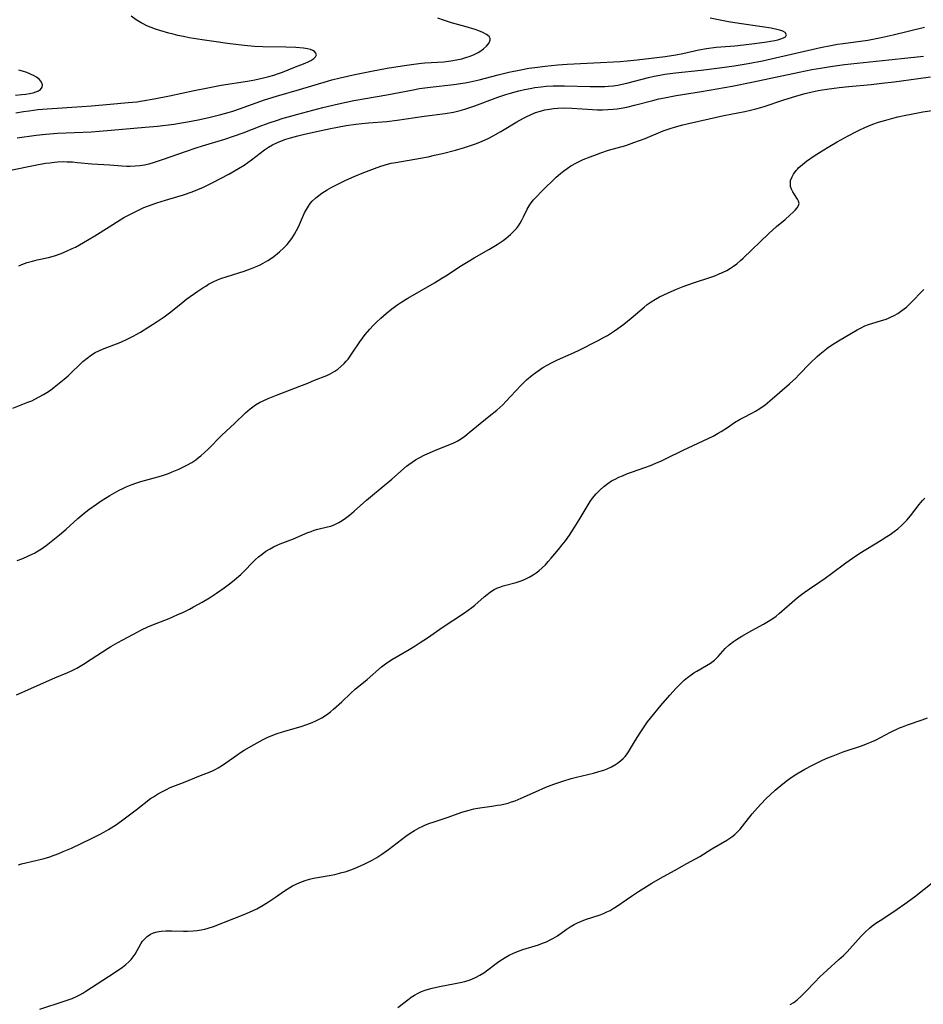
# Model space of a CAD drawing. Units: inches. Extents: x 2064048 to 2069521, y 253918 to 259437.
# Drawn here: x 2065651 to 2065798, y 256468 to 256628 of the extents above; entities that cross this region are included whole.
import ezdxf

# ---------------------------------------------------------------- set-up
doc = ezdxf.new("R2010")
doc.units = ezdxf.units.IN
doc.header["$MEASUREMENT"] = 0
doc.layers.add('c_18_T12S_R19E', color=94, linetype='Continuous')

msp = doc.modelspace()

# ---------------------------------------------------------------- linework, layer by layer
at = {"layer": 'c_18_T12S_R19E'}
for points in [[(2065649.01, 256603.44, 1002), (2065653.57, 256604.38, 1002), (2065654.95, 256604.63, 1002), (2065655.65, 256604.73, 1002), (2065656.41, 256604.82, 1002), (2065656.93, 256604.86, 1002), (2065657.95, 256604.9, 1002), (2065658.45, 256604.89, 1002), (2065659.36, 256604.86, 1002), (2065660.17, 256604.78, 1002), (2065662.49, 256604.53, 1002), (2065665.41, 256604.38, 1002), (2065667.36, 256604.23, 1002), (2065668.17, 256604.19, 1002), (2065668.73, 256604.18, 1002), (2065669.51, 256604.21, 1002), (2065670.28, 256604.27, 1002), (2065671.05, 256604.39, 1002), (2065671.81, 256604.56, 1002), (2065672.65, 256604.8, 1002), (2065673.98, 256605.25, 1002), (2065677.86, 256606.63, 1002), (2065679.42, 256607.17, 1002), (2065680.45, 256607.49, 1002), (2065684.1, 256608.58, 1002), (2065685.66, 256609.08, 1002), (2065687.06, 256609.59, 1002), (2065690.07, 256610.75, 1002), (2065691.3, 256611.21, 1002), (2065692.45, 256611.61, 1002), (2065693.56, 256611.96, 1002), (2065694.58, 256612.26, 1002), (2065695.94, 256612.63, 1002), (2065699.97, 256613.67, 1002), (2065702.56, 256614.29, 1002), (2065703.77, 256614.57, 1002), (2065705.01, 256614.82, 1002), (2065706.92, 256615.18, 1002), (2065710.38, 256615.75, 1002), (2065714.37, 256616.53, 1002), (2065715.68, 256616.77, 1002), (2065717.4, 256617.02, 1002), (2065721.29, 256617.43, 1002), (2065722.37, 256617.58, 1002), (2065723.11, 256617.71, 1002), (2065723.94, 256617.88, 1002), (2065725.38, 256618.21, 1002), (2065728.48, 256619.01, 1002), (2065730.18, 256619.42, 1002), (2065732.12, 256619.82, 1002), (2065733.45, 256620.06, 1002), (2065734.42, 256620.21, 1002), (2065736.08, 256620.43, 1002), (2065738.14, 256620.62, 1002), (2065739.69, 256620.72, 1002), (2065744.02, 256620.94, 1002), (2065748.29, 256621.17, 1002), (2065749.41, 256621.26, 1002), (2065751.06, 256621.43, 1002), (2065755.58, 256621.99, 1002), (2065757.33, 256622.23, 1002), (2065758.45, 256622.44, 1002), (2065761.06, 256623.06, 1002), (2065762.31, 256623.28, 1002), (2065763.88, 256623.47, 1002), (2065766.89, 256623.73, 1002), (2065768.29, 256623.86, 1002), (2065770.08, 256624.07, 1002), (2065772.11, 256624.35, 1002), (2065772.68, 256624.45, 1002), (2065773.4, 256624.59, 1002), (2065773.89, 256624.7, 1002), (2065774.38, 256624.85, 1002), (2065774.79, 256625.01, 1002), (2065775.1, 256625.19, 1002), (2065775.28, 256625.47, 1002), (2065775.08, 256625.87, 1002), (2065774.7, 256626.08, 1002), (2065774.39, 256626.2, 1002), (2065773.92, 256626.33, 1002), (2065772.79, 256626.57, 1002), (2065771.33, 256626.81, 1002), (2065767.61, 256627.35, 1002), (2065765.86, 256627.62, 1002), (2065764.22, 256627.92, 1002), (2065762.9, 256628.21, 1002)], [(2065650.13, 256612.83, 998), (2065651.38, 256613.04, 998), (2065652.28, 256613.17, 998), (2065653.73, 256613.35, 998), (2065655.25, 256613.48, 998), (2065660.86, 256613.86, 998), (2065662.4, 256613.98, 998), (2065665.43, 256614.26, 998), (2065668.4, 256614.49, 998), (2065669.79, 256614.64, 998), (2065670.7, 256614.77, 998), (2065672.59, 256615.08, 998), (2065675.07, 256615.57, 998), (2065679.1, 256616.47, 998), (2065681.29, 256616.91, 998), (2065683.49, 256617.3, 998), (2065687.75, 256617.97, 998), (2065688.95, 256618.19, 998), (2065690.38, 256618.49, 998), (2065691.23, 256618.71, 998), (2065692.05, 256618.95, 998), (2065692.8, 256619.2, 998), (2065693.45, 256619.44, 998), (2065695.26, 256620.19, 998), (2065697.13, 256620.9, 998), (2065697.62, 256621.1, 998), (2065698.05, 256621.32, 998), (2065698.53, 256621.63, 998), (2065698.82, 256621.93, 998), (2065698.94, 256622.23, 998), (2065698.86, 256622.52, 998), (2065698.62, 256622.78, 998), (2065698.35, 256622.95, 998), (2065698, 256623.09, 998), (2065697.52, 256623.22, 998), (2065696.83, 256623.32, 998), (2065695.6, 256623.42, 998), (2065693.97, 256623.48, 998), (2065690.24, 256623.55, 998), (2065688.88, 256623.62, 998), (2065687.24, 256623.77, 998), (2065684.52, 256624.09, 998), (2065682.65, 256624.34, 998), (2065680.38, 256624.68, 998), (2065678.27, 256625.03, 998), (2065677.39, 256625.2, 998), (2065676.43, 256625.41, 998), (2065675.7, 256625.59, 998), (2065674.98, 256625.78, 998), (2065673.54, 256626.2, 998), (2065672.81, 256626.44, 998), (2065672.1, 256626.7, 998), (2065671.4, 256626.98, 998), (2065670.94, 256627.2, 998), (2065670.49, 256627.44, 998), (2065669.7, 256627.92, 998), (2065668.86, 256628.54, 998)], [(2065650.38, 256608.79, 1000), (2065653.42, 256609.2, 1000), (2065655, 256609.38, 1000), (2065656.9, 256609.53, 1000), (2065662.41, 256609.77, 1000), (2065663.66, 256609.84, 1000), (2065665.64, 256609.99, 1000), (2065671.12, 256610.48, 1000), (2065673.13, 256610.69, 1000), (2065675.82, 256611.01, 1000), (2065677.39, 256611.25, 1000), (2065678.03, 256611.36, 1000), (2065679.73, 256611.7, 1000), (2065681.48, 256612.09, 1000), (2065683.4, 256612.56, 1000), (2065684.64, 256612.9, 1000), (2065685.38, 256613.11, 1000), (2065686.48, 256613.47, 1000), (2065690.54, 256614.93, 1000), (2065692.46, 256615.56, 1000), (2065696.22, 256616.63, 1000), (2065700.73, 256617.98, 1000), (2065701.47, 256618.19, 1000), (2065702.79, 256618.53, 1000), (2065705.16, 256619.06, 1000), (2065707.9, 256619.61, 1000), (2065710.46, 256620.07, 1000), (2065712.86, 256620.47, 1000), (2065714.78, 256620.74, 1000), (2065716, 256620.89, 1000), (2065716.57, 256620.94, 1000), (2065719.62, 256621.13, 1000), (2065720.77, 256621.26, 1000), (2065721.67, 256621.42, 1000), (2065722.58, 256621.62, 1000), (2065723.19, 256621.79, 1000), (2065723.91, 256622.03, 1000), (2065724.58, 256622.3, 1000), (2065725.22, 256622.63, 1000), (2065725.51, 256622.8, 1000), (2065726.07, 256623.22, 1000), (2065726.55, 256623.65, 1000), (2065726.79, 256623.92, 1000), (2065726.99, 256624.18, 1000), (2065727.19, 256624.62, 1000), (2065727.16, 256624.92, 1000), (2065726.99, 256625.21, 1000), (2065726.57, 256625.55, 1000), (2065725.99, 256625.86, 1000), (2065725.33, 256626.13, 1000), (2065724.71, 256626.36, 1000), (2065723.24, 256626.82, 1000), (2065720.91, 256627.47, 1000), (2065719.57, 256627.87, 1000), (2065718.64, 256628.18, 1000)], [(2065650.61, 256587.97, 1004), (2065651.12, 256588.18, 1004), (2065651.99, 256588.5, 1004), (2065652.87, 256588.77, 1004), (2065653.61, 256588.96, 1004), (2065655.42, 256589.34, 1004), (2065656.39, 256589.59, 1004), (2065657.52, 256589.98, 1004), (2065658.39, 256590.34, 1004), (2065659.3, 256590.78, 1004), (2065659.8, 256591.04, 1004), (2065661.12, 256591.77, 1004), (2065662.96, 256592.88, 1004), (2065665.27, 256594.3, 1004), (2065667.06, 256595.44, 1004), (2065667.7, 256595.81, 1004), (2065669.06, 256596.55, 1004), (2065670.29, 256597.15, 1004), (2065670.93, 256597.44, 1004), (2065671.69, 256597.75, 1004), (2065673.05, 256598.24, 1004), (2065674.44, 256598.66, 1004), (2065676.45, 256599.23, 1004), (2065677.36, 256599.5, 1004), (2065678.75, 256599.98, 1004), (2065679.7, 256600.36, 1004), (2065680.33, 256600.63, 1004), (2065680.82, 256600.86, 1004), (2065682.15, 256601.51, 1004), (2065684.72, 256602.87, 1004), (2065686.3, 256603.77, 1004), (2065687.23, 256604.35, 1004), (2065687.83, 256604.76, 1004), (2065688.43, 256605.18, 1004), (2065690.54, 256606.8, 1004), (2065691.18, 256607.23, 1004), (2065691.84, 256607.62, 1004), (2065692.63, 256608.01, 1004), (2065693.3, 256608.28, 1004), (2065693.99, 256608.53, 1004), (2065694.73, 256608.77, 1004), (2065695.92, 256609.09, 1004), (2065697.02, 256609.36, 1004), (2065699.73, 256609.97, 1004), (2065701.26, 256610.3, 1004), (2065702.35, 256610.51, 1004), (2065703.78, 256610.76, 1004), (2065705.33, 256610.99, 1004), (2065706.35, 256611.11, 1004), (2065707.41, 256611.22, 1004), (2065710.39, 256611.44, 1004), (2065712.08, 256611.63, 1004), (2065716.43, 256612.27, 1004), (2065719.87, 256612.73, 1004), (2065721.19, 256612.96, 1004), (2065722.28, 256613.2, 1004), (2065723.04, 256613.43, 1004), (2065724.65, 256613.98, 1004), (2065728.43, 256615.36, 1004), (2065729.72, 256615.8, 1004), (2065730.46, 256616.02, 1004), (2065731.8, 256616.39, 1004), (2065732.74, 256616.61, 1004), (2065733.68, 256616.79, 1004), (2065734.43, 256616.92, 1004), (2065735.46, 256617.06, 1004), (2065736.28, 256617.14, 1004), (2065737.42, 256617.22, 1004), (2065738.02, 256617.24, 1004), (2065739.26, 256617.24, 1004), (2065743.4, 256617.11, 1004), (2065745.01, 256617.09, 1004), (2065745.78, 256617.11, 1004), (2065746.37, 256617.15, 1004), (2065747.12, 256617.23, 1004), (2065747.87, 256617.34, 1004), (2065748.61, 256617.48, 1004), (2065749.35, 256617.65, 1004), (2065752.85, 256618.56, 1004), (2065753.79, 256618.77, 1004), (2065754.74, 256618.96, 1004), (2065755.54, 256619.09, 1004), (2065757.25, 256619.32, 1004), (2065761.41, 256619.76, 1004), (2065764.4, 256620.14, 1004), (2065766.79, 256620.48, 1004), (2065769.06, 256620.85, 1004), (2065771.38, 256621.28, 1004), (2065772.79, 256621.58, 1004), (2065780.79, 256623.43, 1004), (2065782.48, 256623.78, 1004), (2065783.54, 256623.96, 1004), (2065784.5, 256624.11, 1004), (2065788.48, 256624.65, 1004), (2065789.85, 256624.89, 1004), (2065790.65, 256625.05, 1004), (2065792.62, 256625.48, 1004), (2065797.67, 256626.73, 1004)], [(2065649.65, 256564.9, 1006), (2065652.08, 256565.83, 1006), (2065652.71, 256566.09, 1006), (2065653.23, 256566.32, 1006), (2065653.94, 256566.69, 1006), (2065654.63, 256567.09, 1006), (2065655.19, 256567.44, 1006), (2065655.74, 256567.82, 1006), (2065656.36, 256568.27, 1006), (2065657.47, 256569.13, 1006), (2065658, 256569.58, 1006), (2065658.63, 256570.14, 1006), (2065661.04, 256572.44, 1006), (2065661.7, 256573.01, 1006), (2065662.4, 256573.52, 1006), (2065663.02, 256573.89, 1006), (2065663.61, 256574.19, 1006), (2065664.22, 256574.46, 1006), (2065667.17, 256575.6, 1006), (2065668.23, 256576.06, 1006), (2065669.17, 256576.54, 1006), (2065670.36, 256577.23, 1006), (2065673.08, 256578.95, 1006), (2065674.22, 256579.72, 1006), (2065675.11, 256580.38, 1006), (2065676.91, 256581.84, 1006), (2065677.91, 256582.61, 1006), (2065679.68, 256583.88, 1006), (2065680.5, 256584.42, 1006), (2065680.97, 256584.71, 1006), (2065681.44, 256584.99, 1006), (2065682.16, 256585.37, 1006), (2065682.89, 256585.7, 1006), (2065683.44, 256585.92, 1006), (2065684.46, 256586.27, 1006), (2065687.23, 256587.12, 1006), (2065688.26, 256587.49, 1006), (2065688.79, 256587.69, 1006), (2065689.3, 256587.91, 1006), (2065689.81, 256588.16, 1006), (2065690.31, 256588.42, 1006), (2065691.08, 256588.87, 1006), (2065691.82, 256589.36, 1006), (2065692.28, 256589.71, 1006), (2065692.98, 256590.28, 1006), (2065693.65, 256590.9, 1006), (2065694.18, 256591.46, 1006), (2065694.57, 256591.93, 1006), (2065694.94, 256592.42, 1006), (2065695.4, 256593.14, 1006), (2065695.73, 256593.74, 1006), (2065696.04, 256594.34, 1006), (2065697.04, 256596.57, 1006), (2065697.33, 256597.14, 1006), (2065697.65, 256597.67, 1006), (2065697.95, 256598.08, 1006), (2065698.28, 256598.46, 1006), (2065698.84, 256599, 1006), (2065699.33, 256599.4, 1006), (2065699.85, 256599.78, 1006), (2065700.72, 256600.33, 1006), (2065701.44, 256600.74, 1006), (2065702.31, 256601.2, 1006), (2065703.7, 256601.87, 1006), (2065705.07, 256602.47, 1006), (2065706.64, 256603.14, 1006), (2065708.38, 256603.81, 1006), (2065709.42, 256604.17, 1006), (2065710.47, 256604.48, 1006), (2065711.11, 256604.63, 1006), (2065711.85, 256604.78, 1006), (2065715.83, 256605.47, 1006), (2065717.08, 256605.71, 1006), (2065718.1, 256605.93, 1006), (2065719.41, 256606.24, 1006), (2065721.51, 256606.78, 1006), (2065723, 256607.2, 1006), (2065724.29, 256607.61, 1006), (2065724.93, 256607.84, 1006), (2065725.84, 256608.21, 1006), (2065726.97, 256608.74, 1006), (2065727.65, 256609.09, 1006), (2065728.87, 256609.79, 1006), (2065731.47, 256611.36, 1006), (2065732.55, 256611.96, 1006), (2065733.14, 256612.26, 1006), (2065733.73, 256612.53, 1006), (2065734.55, 256612.86, 1006), (2065735.34, 256613.12, 1006), (2065736.06, 256613.31, 1006), (2065736.79, 256613.45, 1006), (2065737.46, 256613.54, 1006), (2065738.17, 256613.6, 1006), (2065739, 256613.62, 1006), (2065740.4, 256613.58, 1006), (2065743.8, 256613.36, 1006), (2065744.62, 256613.34, 1006), (2065745.43, 256613.33, 1006), (2065746.25, 256613.36, 1006), (2065747.12, 256613.42, 1006), (2065747.78, 256613.5, 1006), (2065748.44, 256613.59, 1006), (2065749.34, 256613.75, 1006), (2065750.61, 256614.05, 1006), (2065753.59, 256614.85, 1006), (2065754.55, 256615.09, 1006), (2065755.46, 256615.29, 1006), (2065757.38, 256615.64, 1006), (2065761.5, 256616.27, 1006), (2065766.46, 256617.17, 1006), (2065769.67, 256617.81, 1006), (2065777.35, 256619.45, 1006), (2065779.42, 256619.85, 1006), (2065780.83, 256620.1, 1006), (2065782.42, 256620.35, 1006), (2065784.69, 256620.66, 1006), (2065793.96, 256621.67, 1006), (2065797.54, 256622.04, 1006)], [(2065650.06, 256615.7, 996), (2065651.12, 256615.79, 996), (2065651.77, 256615.87, 996), (2065652.38, 256615.97, 996), (2065652.95, 256616.1, 996), (2065653.38, 256616.23, 996), (2065653.81, 256616.41, 996), (2065654.15, 256616.63, 996), (2065654.42, 256617.01, 996), (2065654.47, 256617.38, 996), (2065654.32, 256617.82, 996), (2065653.98, 256618.25, 996), (2065653.48, 256618.64, 996), (2065653.13, 256618.84, 996), (2065652.54, 256619.12, 996), (2065651.9, 256619.37, 996), (2065651.2, 256619.59, 996), (2065650.62, 256619.76, 996)], [(2065650.37, 256540.16, 1008), (2065651.25, 256540.48, 1008), (2065652.08, 256540.82, 1008), (2065652.89, 256541.2, 1008), (2065653.17, 256541.35, 1008), (2065653.51, 256541.54, 1008), (2065654.28, 256542.04, 1008), (2065655.04, 256542.58, 1008), (2065656.68, 256543.85, 1008), (2065657.25, 256544.31, 1008), (2065658.33, 256545.25, 1008), (2065660.23, 256546.98, 1008), (2065660.85, 256547.52, 1008), (2065661.49, 256548.05, 1008), (2065662, 256548.43, 1008), (2065663.25, 256549.3, 1008), (2065664.02, 256549.8, 1008), (2065665.41, 256550.67, 1008), (2065666.15, 256551.12, 1008), (2065666.91, 256551.55, 1008), (2065667.49, 256551.85, 1008), (2065668.05, 256552.12, 1008), (2065668.85, 256552.45, 1008), (2065669.64, 256552.72, 1008), (2065670.46, 256552.96, 1008), (2065672.23, 256553.44, 1008), (2065673.79, 256553.89, 1008), (2065674.95, 256554.28, 1008), (2065675.55, 256554.51, 1008), (2065676.63, 256554.96, 1008), (2065677.28, 256555.27, 1008), (2065678.02, 256555.65, 1008), (2065678.7, 256556.06, 1008), (2065679.35, 256556.5, 1008), (2065679.8, 256556.84, 1008), (2065680.19, 256557.15, 1008), (2065680.78, 256557.67, 1008), (2065681.36, 256558.22, 1008), (2065683.6, 256560.48, 1008), (2065685.66, 256562.39, 1008), (2065687.44, 256564.1, 1008), (2065688.18, 256564.75, 1008), (2065688.61, 256565.08, 1008), (2065689.06, 256565.39, 1008), (2065689.7, 256565.77, 1008), (2065690.29, 256566.08, 1008), (2065691.14, 256566.46, 1008), (2065692.44, 256566.99, 1008), (2065696.27, 256568.44, 1008), (2065697.53, 256568.94, 1008), (2065698.64, 256569.41, 1008), (2065700.62, 256570.18, 1008), (2065701.18, 256570.44, 1008), (2065701.94, 256570.88, 1008), (2065702.45, 256571.23, 1008), (2065702.93, 256571.63, 1008), (2065703.46, 256572.14, 1008), (2065703.78, 256572.48, 1008), (2065704.08, 256572.84, 1008), (2065704.43, 256573.31, 1008), (2065704.77, 256573.79, 1008), (2065705.99, 256575.62, 1008), (2065706.42, 256576.24, 1008), (2065706.87, 256576.83, 1008), (2065707.6, 256577.68, 1008), (2065708.15, 256578.27, 1008), (2065708.73, 256578.85, 1008), (2065709.39, 256579.47, 1008), (2065710.29, 256580.26, 1008), (2065711.21, 256581, 1008), (2065712.19, 256581.72, 1008), (2065712.84, 256582.15, 1008), (2065713.77, 256582.75, 1008), (2065718.12, 256585.25, 1008), (2065719.32, 256585.96, 1008), (2065719.96, 256586.36, 1008), (2065722.51, 256588.03, 1008), (2065723.6, 256588.71, 1008), (2065724.55, 256589.27, 1008), (2065726.96, 256590.63, 1008), (2065728.31, 256591.45, 1008), (2065729.28, 256592.11, 1008), (2065729.73, 256592.45, 1008), (2065730.44, 256593.06, 1008), (2065731.05, 256593.66, 1008), (2065731.42, 256594.07, 1008), (2065731.75, 256594.49, 1008), (2065732.06, 256594.93, 1008), (2065732.33, 256595.38, 1008), (2065732.6, 256595.93, 1008), (2065733.19, 256597.2, 1008), (2065733.47, 256597.71, 1008), (2065733.81, 256598.21, 1008), (2065734.2, 256598.68, 1008), (2065734.62, 256599.15, 1008), (2065735.57, 256600.12, 1008), (2065737.9, 256602.37, 1008), (2065738.58, 256602.98, 1008), (2065739.11, 256603.41, 1008), (2065739.67, 256603.81, 1008), (2065740.28, 256604.21, 1008), (2065741.19, 256604.71, 1008), (2065741.73, 256604.98, 1008), (2065742.27, 256605.23, 1008), (2065743.42, 256605.71, 1008), (2065744.43, 256606.09, 1008), (2065745.14, 256606.34, 1008), (2065746.4, 256606.74, 1008), (2065749.17, 256607.55, 1008), (2065750.5, 256607.99, 1008), (2065751.4, 256608.31, 1008), (2065752.32, 256608.67, 1008), (2065755.23, 256609.88, 1008), (2065756.4, 256610.29, 1008), (2065757.1, 256610.51, 1008), (2065758.44, 256610.88, 1008), (2065759.38, 256611.11, 1008), (2065762.72, 256611.88, 1008), (2065765.12, 256612.4, 1008), (2065768.54, 256613.07, 1008), (2065769.42, 256613.26, 1008), (2065770.28, 256613.46, 1008), (2065771.11, 256613.69, 1008), (2065771.81, 256613.91, 1008), (2065774.69, 256614.88, 1008), (2065776.94, 256615.59, 1008), (2065778.3, 256615.97, 1008), (2065779.45, 256616.24, 1008), (2065780.43, 256616.44, 1008), (2065781.85, 256616.68, 1008), (2065783.86, 256616.95, 1008), (2065785.41, 256617.12, 1008), (2065789.03, 256617.45, 1008), (2065790.74, 256617.63, 1008), (2065792.77, 256617.88, 1008), (2065796.7, 256618.42, 1008), (2065798.68, 256618.68, 1008)], [(2065650.25, 256518.34, 1010), (2065656.48, 256521.07, 1010), (2065658.59, 256521.97, 1010), (2065659.27, 256522.28, 1010), (2065660.06, 256522.68, 1010), (2065661.15, 256523.31, 1010), (2065662.39, 256524.09, 1010), (2065665.13, 256525.89, 1010), (2065665.59, 256526.17, 1010), (2065666.72, 256526.81, 1010), (2065669.94, 256528.55, 1010), (2065670.55, 256528.87, 1010), (2065671.56, 256529.35, 1010), (2065672.2, 256529.62, 1010), (2065675.02, 256530.74, 1010), (2065676.47, 256531.36, 1010), (2065677.36, 256531.77, 1010), (2065678.34, 256532.25, 1010), (2065679, 256532.6, 1010), (2065680.41, 256533.38, 1010), (2065681.56, 256534.07, 1010), (2065682.75, 256534.83, 1010), (2065683.99, 256535.7, 1010), (2065685.07, 256536.52, 1010), (2065685.65, 256537, 1010), (2065686.68, 256537.89, 1010), (2065687.21, 256538.4, 1010), (2065688.61, 256539.85, 1010), (2065689.06, 256540.29, 1010), (2065689.55, 256540.73, 1010), (2065690.13, 256541.19, 1010), (2065690.76, 256541.64, 1010), (2065691.42, 256542.04, 1010), (2065691.99, 256542.35, 1010), (2065692.57, 256542.63, 1010), (2065693.05, 256542.84, 1010), (2065695.23, 256543.68, 1010), (2065697.58, 256544.68, 1010), (2065698.08, 256544.87, 1010), (2065698.57, 256545.04, 1010), (2065699.16, 256545.2, 1010), (2065700.76, 256545.59, 1010), (2065701.27, 256545.74, 1010), (2065701.94, 256546.01, 1010), (2065702.6, 256546.33, 1010), (2065703.13, 256546.66, 1010), (2065703.66, 256547.01, 1010), (2065704.33, 256547.52, 1010), (2065705.07, 256548.14, 1010), (2065707.09, 256549.95, 1010), (2065708.04, 256550.76, 1010), (2065711.18, 256553.36, 1010), (2065713.58, 256555.44, 1010), (2065713.96, 256555.74, 1010), (2065714.49, 256556.13, 1010), (2065715.05, 256556.49, 1010), (2065715.62, 256556.82, 1010), (2065716.54, 256557.28, 1010), (2065718.18, 256558.01, 1010), (2065720.47, 256558.92, 1010), (2065721.14, 256559.2, 1010), (2065721.78, 256559.52, 1010), (2065722.33, 256559.83, 1010), (2065723.07, 256560.35, 1010), (2065723.77, 256560.92, 1010), (2065724.93, 256561.9, 1010), (2065727.02, 256563.56, 1010), (2065728.23, 256564.55, 1010), (2065729.2, 256565.44, 1010), (2065729.69, 256565.93, 1010), (2065732.17, 256568.58, 1010), (2065733.08, 256569.47, 1010), (2065733.99, 256570.23, 1010), (2065734.57, 256570.68, 1010), (2065734.96, 256570.95, 1010), (2065735.72, 256571.46, 1010), (2065736.51, 256571.92, 1010), (2065737.01, 256572.18, 1010), (2065738.08, 256572.7, 1010), (2065740.32, 256573.7, 1010), (2065741.49, 256574.25, 1010), (2065744.72, 256575.87, 1010), (2065745.69, 256576.39, 1010), (2065746.24, 256576.7, 1010), (2065747.35, 256577.41, 1010), (2065747.9, 256577.79, 1010), (2065748.89, 256578.54, 1010), (2065750.08, 256579.51, 1010), (2065752.17, 256581.28, 1010), (2065752.68, 256581.68, 1010), (2065753.32, 256582.13, 1010), (2065753.99, 256582.55, 1010), (2065754.67, 256582.93, 1010), (2065755.28, 256583.23, 1010), (2065756.06, 256583.6, 1010), (2065757.43, 256584.18, 1010), (2065758.52, 256584.61, 1010), (2065760.18, 256585.2, 1010), (2065763.01, 256586.15, 1010), (2065763.64, 256586.37, 1010), (2065764.36, 256586.66, 1010), (2065764.98, 256586.94, 1010), (2065765.58, 256587.25, 1010), (2065766.17, 256587.6, 1010), (2065766.69, 256587.95, 1010), (2065767.2, 256588.33, 1010), (2065767.83, 256588.86, 1010), (2065768.27, 256589.25, 1010), (2065772.41, 256593.25, 1010), (2065773.66, 256594.35, 1010), (2065775.07, 256595.53, 1010), (2065775.83, 256596.2, 1010), (2065776.42, 256596.78, 1010), (2065776.68, 256597.05, 1010), (2065777, 256597.43, 1010), (2065777.22, 256597.78, 1010), (2065777.32, 256598.13, 1010), (2065777.25, 256598.48, 1010), (2065777.07, 256598.83, 1010), (2065776.56, 256599.59, 1010), (2065776.32, 256599.98, 1010), (2065776.11, 256600.41, 1010), (2065775.96, 256600.86, 1010), (2065775.91, 256601.33, 1010), (2065775.96, 256601.82, 1010), (2065776.13, 256602.32, 1010), (2065776.44, 256602.89, 1010), (2065776.87, 256603.46, 1010), (2065777.07, 256603.69, 1010), (2065777.31, 256603.93, 1010), (2065777.9, 256604.46, 1010), (2065778.55, 256604.97, 1010), (2065779.8, 256605.84, 1010), (2065781.08, 256606.67, 1010), (2065782.32, 256607.43, 1010), (2065783.49, 256608.11, 1010), (2065785.29, 256609.1, 1010), (2065786.54, 256609.76, 1010), (2065787.06, 256610.02, 1010), (2065787.99, 256610.45, 1010), (2065789.3, 256610.97, 1010), (2065790.21, 256611.29, 1010), (2065791.41, 256611.66, 1010), (2065792.54, 256611.97, 1010), (2065793.38, 256612.17, 1010), (2065794.39, 256612.4, 1010), (2065795.8, 256612.68, 1010), (2065797.41, 256612.97, 1010), (2065801.95, 256613.63, 1010)], [(2065650.55, 256490.73, 1012), (2065651.04, 256490.86, 1012), (2065653.39, 256491.4, 1012), (2065654.73, 256491.75, 1012), (2065655.65, 256492.04, 1012), (2065656.34, 256492.28, 1012), (2065657.1, 256492.57, 1012), (2065657.84, 256492.87, 1012), (2065659.15, 256493.45, 1012), (2065662.43, 256495, 1012), (2065663.83, 256495.7, 1012), (2065664.43, 256496.03, 1012), (2065665.19, 256496.46, 1012), (2065666.46, 256497.28, 1012), (2065667.72, 256498.18, 1012), (2065669.7, 256499.67, 1012), (2065672.03, 256501.47, 1012), (2065672.47, 256501.78, 1012), (2065673.13, 256502.21, 1012), (2065673.82, 256502.6, 1012), (2065674.58, 256502.98, 1012), (2065675.22, 256503.26, 1012), (2065677.36, 256504.1, 1012), (2065680.15, 256505.23, 1012), (2065681.43, 256505.73, 1012), (2065682.05, 256505.98, 1012), (2065682.64, 256506.25, 1012), (2065683.01, 256506.45, 1012), (2065683.7, 256506.88, 1012), (2065686.02, 256508.55, 1012), (2065686.61, 256508.94, 1012), (2065687.23, 256509.33, 1012), (2065688.85, 256510.27, 1012), (2065690.3, 256511.05, 1012), (2065690.95, 256511.38, 1012), (2065691.61, 256511.69, 1012), (2065692.58, 256512.06, 1012), (2065693.28, 256512.28, 1012), (2065693.98, 256512.49, 1012), (2065696.45, 256513.18, 1012), (2065697.39, 256513.49, 1012), (2065698.25, 256513.81, 1012), (2065698.74, 256514.03, 1012), (2065699.28, 256514.3, 1012), (2065699.81, 256514.6, 1012), (2065700.57, 256515.1, 1012), (2065701.21, 256515.58, 1012), (2065701.7, 256515.98, 1012), (2065703.05, 256517.18, 1012), (2065704.55, 256518.59, 1012), (2065705.26, 256519.23, 1012), (2065707.2, 256520.82, 1012), (2065709.51, 256522.85, 1012), (2065710.14, 256523.35, 1012), (2065710.7, 256523.74, 1012), (2065711.28, 256524.11, 1012), (2065714, 256525.68, 1012), (2065715, 256526.3, 1012), (2065715.81, 256526.82, 1012), (2065716.97, 256527.6, 1012), (2065719.53, 256529.38, 1012), (2065722.98, 256531.64, 1012), (2065723.58, 256532.06, 1012), (2065724.17, 256532.5, 1012), (2065724.66, 256532.89, 1012), (2065726.2, 256534.25, 1012), (2065726.67, 256534.64, 1012), (2065727.24, 256535.05, 1012), (2065727.84, 256535.41, 1012), (2065728.27, 256535.63, 1012), (2065728.72, 256535.82, 1012), (2065729.28, 256536.01, 1012), (2065731.39, 256536.56, 1012), (2065732.06, 256536.79, 1012), (2065732.73, 256537.05, 1012), (2065733.48, 256537.41, 1012), (2065734.13, 256537.79, 1012), (2065734.61, 256538.12, 1012), (2065735.08, 256538.48, 1012), (2065735.61, 256538.95, 1012), (2065736.13, 256539.45, 1012), (2065736.6, 256539.96, 1012), (2065737.07, 256540.49, 1012), (2065738.27, 256541.9, 1012), (2065738.88, 256542.67, 1012), (2065739.38, 256543.32, 1012), (2065740.04, 256544.26, 1012), (2065740.81, 256545.42, 1012), (2065741.6, 256546.72, 1012), (2065742.9, 256548.93, 1012), (2065743.41, 256549.72, 1012), (2065743.79, 256550.25, 1012), (2065744.36, 256550.94, 1012), (2065744.97, 256551.58, 1012), (2065745.6, 256552.15, 1012), (2065746.27, 256552.66, 1012), (2065746.89, 256553.06, 1012), (2065747.46, 256553.37, 1012), (2065748.04, 256553.65, 1012), (2065748.64, 256553.91, 1012), (2065749.46, 256554.25, 1012), (2065750.14, 256554.5, 1012), (2065752.3, 256555.24, 1012), (2065753.18, 256555.57, 1012), (2065754.09, 256555.94, 1012), (2065754.98, 256556.34, 1012), (2065755.76, 256556.7, 1012), (2065758.52, 256558.07, 1012), (2065762.58, 256559.93, 1012), (2065763.37, 256560.32, 1012), (2065764.21, 256560.79, 1012), (2065764.7, 256561.09, 1012), (2065765.69, 256561.74, 1012), (2065766.86, 256562.53, 1012), (2065767.74, 256563.08, 1012), (2065768.29, 256563.38, 1012), (2065769.68, 256564.08, 1012), (2065770.24, 256564.37, 1012), (2065770.97, 256564.82, 1012), (2065771.83, 256565.43, 1012), (2065772.6, 256566.04, 1012), (2065775.77, 256568.82, 1012), (2065776.79, 256569.76, 1012), (2065777.31, 256570.27, 1012), (2065779.15, 256572.17, 1012), (2065780.29, 256573.28, 1012), (2065780.69, 256573.63, 1012), (2065781.49, 256574.3, 1012), (2065781.89, 256574.61, 1012), (2065782.57, 256575.1, 1012), (2065783.71, 256575.82, 1012), (2065786.76, 256577.59, 1012), (2065787.39, 256577.93, 1012), (2065788, 256578.22, 1012), (2065788.62, 256578.47, 1012), (2065789.14, 256578.64, 1012), (2065790.72, 256579.1, 1012), (2065791.29, 256579.29, 1012), (2065791.75, 256579.46, 1012), (2065792.2, 256579.65, 1012), (2065792.79, 256579.94, 1012), (2065793.36, 256580.26, 1012), (2065794.04, 256580.71, 1012), (2065794.75, 256581.29, 1012), (2065795.38, 256581.88, 1012), (2065797.58, 256584.14, 1012)], [(2065654.02, 256467.3, 1014), (2065657.98, 256468.58, 1014), (2065658.79, 256468.85, 1014), (2065659.29, 256469.04, 1014), (2065660.09, 256469.39, 1014), (2065660.55, 256469.62, 1014), (2065661.04, 256469.89, 1014), (2065661.53, 256470.19, 1014), (2065666.11, 256473.18, 1014), (2065667.44, 256474.12, 1014), (2065668.01, 256474.56, 1014), (2065668.49, 256474.98, 1014), (2065668.85, 256475.36, 1014), (2065669.18, 256475.76, 1014), (2065669.5, 256476.23, 1014), (2065670.45, 256477.91, 1014), (2065670.72, 256478.3, 1014), (2065671.02, 256478.67, 1014), (2065671.49, 256479.11, 1014), (2065672.03, 256479.45, 1014), (2065672.49, 256479.66, 1014), (2065673.1, 256479.83, 1014), (2065673.74, 256479.93, 1014), (2065674.49, 256479.99, 1014), (2065675.49, 256480, 1014), (2065677.38, 256479.95, 1014), (2065678.01, 256479.95, 1014), (2065678.93, 256479.99, 1014), (2065679.58, 256480.05, 1014), (2065680.23, 256480.16, 1014), (2065680.81, 256480.29, 1014), (2065681.38, 256480.45, 1014), (2065682.21, 256480.73, 1014), (2065685.56, 256482, 1014), (2065687.07, 256482.6, 1014), (2065688.1, 256483.04, 1014), (2065689.26, 256483.6, 1014), (2065690.28, 256484.15, 1014), (2065691.18, 256484.71, 1014), (2065692.28, 256485.46, 1014), (2065693.75, 256486.5, 1014), (2065694.62, 256487.06, 1014), (2065695.06, 256487.3, 1014), (2065695.64, 256487.6, 1014), (2065696.24, 256487.86, 1014), (2065697.13, 256488.17, 1014), (2065697.8, 256488.37, 1014), (2065698.48, 256488.53, 1014), (2065699.12, 256488.66, 1014), (2065701.36, 256489.03, 1014), (2065701.92, 256489.15, 1014), (2065703.05, 256489.45, 1014), (2065703.61, 256489.61, 1014), (2065704.71, 256489.98, 1014), (2065705.6, 256490.33, 1014), (2065706.81, 256490.86, 1014), (2065707.99, 256491.47, 1014), (2065708.76, 256491.92, 1014), (2065709.56, 256492.44, 1014), (2065710.63, 256493.21, 1014), (2065713.49, 256495.37, 1014), (2065714.17, 256495.85, 1014), (2065714.9, 256496.31, 1014), (2065715.65, 256496.73, 1014), (2065716.1, 256496.95, 1014), (2065716.55, 256497.16, 1014), (2065717.18, 256497.41, 1014), (2065718.07, 256497.73, 1014), (2065720.37, 256498.47, 1014), (2065722.55, 256499.25, 1014), (2065723.76, 256499.61, 1014), (2065724.51, 256499.79, 1014), (2065725.46, 256499.97, 1014), (2065727.43, 256500.25, 1014), (2065728.36, 256500.39, 1014), (2065728.9, 256500.49, 1014), (2065730.06, 256500.76, 1014), (2065730.65, 256500.93, 1014), (2065731.24, 256501.13, 1014), (2065732.22, 256501.52, 1014), (2065734.54, 256502.58, 1014), (2065736.23, 256503.31, 1014), (2065737.5, 256503.81, 1014), (2065738.32, 256504.1, 1014), (2065738.99, 256504.32, 1014), (2065740.33, 256504.72, 1014), (2065741.19, 256504.95, 1014), (2065743.93, 256505.63, 1014), (2065744.79, 256505.86, 1014), (2065745.62, 256506.11, 1014), (2065746.19, 256506.33, 1014), (2065746.88, 256506.66, 1014), (2065747.54, 256507.03, 1014), (2065747.85, 256507.24, 1014), (2065748.34, 256507.6, 1014), (2065748.78, 256508, 1014), (2065749.08, 256508.33, 1014), (2065749.29, 256508.58, 1014), (2065749.65, 256509.08, 1014), (2065750.76, 256510.99, 1014), (2065751.51, 256512.17, 1014), (2065752.26, 256513.27, 1014), (2065752.72, 256513.92, 1014), (2065753.18, 256514.52, 1014), (2065754.86, 256516.58, 1014), (2065756.32, 256518.27, 1014), (2065757.35, 256519.39, 1014), (2065757.94, 256520, 1014), (2065758.69, 256520.71, 1014), (2065759.23, 256521.16, 1014), (2065759.79, 256521.58, 1014), (2065760.25, 256521.9, 1014), (2065760.72, 256522.19, 1014), (2065762.28, 256523.08, 1014), (2065762.93, 256523.47, 1014), (2065763.6, 256523.97, 1014), (2065764.2, 256524.55, 1014), (2065765.33, 256525.83, 1014), (2065765.97, 256526.42, 1014), (2065766.67, 256526.97, 1014), (2065767.14, 256527.29, 1014), (2065768.05, 256527.87, 1014), (2065769.63, 256528.77, 1014), (2065771.55, 256529.82, 1014), (2065772.37, 256530.29, 1014), (2065773.05, 256530.73, 1014), (2065773.58, 256531.11, 1014), (2065774.1, 256531.52, 1014), (2065776.65, 256533.76, 1014), (2065777.27, 256534.27, 1014), (2065778.14, 256534.93, 1014), (2065779, 256535.53, 1014), (2065780.7, 256536.67, 1014), (2065781.59, 256537.29, 1014), (2065782.59, 256538.01, 1014), (2065784.91, 256539.76, 1014), (2065785.98, 256540.53, 1014), (2065787.21, 256541.35, 1014), (2065790.66, 256543.44, 1014), (2065791.58, 256544.01, 1014), (2065792.14, 256544.38, 1014), (2065792.75, 256544.82, 1014), (2065793.34, 256545.27, 1014), (2065794.07, 256545.92, 1014), (2065794.46, 256546.31, 1014), (2065794.83, 256546.7, 1014), (2065795.41, 256547.38, 1014), (2065796.85, 256549.24, 1014), (2065797.37, 256549.87, 1014), (2065797.73, 256550.27, 1014)], [(2065712.16, 256467.55, 1016), (2065713.79, 256468.82, 1016), (2065714.35, 256469.23, 1016), (2065714.89, 256469.57, 1016), (2065715.45, 256469.88, 1016), (2065716.03, 256470.14, 1016), (2065716.63, 256470.37, 1016), (2065717.17, 256470.54, 1016), (2065717.73, 256470.7, 1016), (2065718.92, 256470.97, 1016), (2065721.5, 256471.44, 1016), (2065722.3, 256471.61, 1016), (2065723.04, 256471.79, 1016), (2065723.93, 256472.07, 1016), (2065724.78, 256472.42, 1016), (2065725.5, 256472.79, 1016), (2065726.14, 256473.21, 1016), (2065728.58, 256475.01, 1016), (2065729.58, 256475.66, 1016), (2065730.27, 256476.06, 1016), (2065730.93, 256476.38, 1016), (2065731.61, 256476.67, 1016), (2065732.46, 256476.97, 1016), (2065734.99, 256477.75, 1016), (2065735.64, 256477.99, 1016), (2065736.29, 256478.24, 1016), (2065736.91, 256478.53, 1016), (2065737.33, 256478.75, 1016), (2065738.08, 256479.21, 1016), (2065739.49, 256480.2, 1016), (2065740.17, 256480.65, 1016), (2065740.78, 256481.01, 1016), (2065741.34, 256481.28, 1016), (2065742, 256481.56, 1016), (2065742.67, 256481.82, 1016), (2065745.01, 256482.62, 1016), (2065745.57, 256482.84, 1016), (2065746.13, 256483.07, 1016), (2065746.65, 256483.33, 1016), (2065747.16, 256483.62, 1016), (2065747.68, 256483.95, 1016), (2065749.23, 256485.06, 1016), (2065750.09, 256485.65, 1016), (2065751.27, 256486.39, 1016), (2065753.42, 256487.72, 1016), (2065754.85, 256488.56, 1016), (2065757.11, 256489.78, 1016), (2065759.11, 256490.93, 1016), (2065761.22, 256492.09, 1016), (2065763.18, 256493.31, 1016), (2065765.61, 256494.73, 1016), (2065766.39, 256495.25, 1016), (2065766.91, 256495.67, 1016), (2065767.44, 256496.18, 1016), (2065767.75, 256496.51, 1016), (2065768.16, 256496.98, 1016), (2065769.73, 256498.98, 1016), (2065770.15, 256499.49, 1016), (2065771.05, 256500.5, 1016), (2065772.06, 256501.56, 1016), (2065772.59, 256502.06, 1016), (2065773.43, 256502.82, 1016), (2065774.68, 256503.87, 1016), (2065775.43, 256504.45, 1016), (2065776.2, 256505, 1016), (2065776.94, 256505.48, 1016), (2065777.6, 256505.88, 1016), (2065778.27, 256506.26, 1016), (2065779.41, 256506.86, 1016), (2065781.15, 256507.69, 1016), (2065782.02, 256508.08, 1016), (2065782.85, 256508.43, 1016), (2065784.47, 256509.05, 1016), (2065787.62, 256510.11, 1016), (2065788.28, 256510.36, 1016), (2065789.11, 256510.7, 1016), (2065789.73, 256510.99, 1016), (2065792.2, 256512.25, 1016), (2065793.65, 256512.94, 1016), (2065794.13, 256513.15, 1016), (2065794.93, 256513.46, 1016), (2065797.32, 256514.28, 1016), (2065798.17, 256514.6, 1016)], [(2065775.89, 256468.02, 1018), (2065776.47, 256468.38, 1018), (2065777.01, 256468.81, 1018), (2065777.65, 256469.37, 1018), (2065778.45, 256470.16, 1018), (2065779.87, 256471.68, 1018), (2065780.71, 256472.53, 1018), (2065781.9, 256473.64, 1018), (2065783.81, 256475.33, 1018), (2065784.53, 256476.01, 1018), (2065785.14, 256476.61, 1018), (2065785.57, 256477.07, 1018), (2065787.43, 256479.13, 1018), (2065788.08, 256479.8, 1018), (2065788.76, 256480.43, 1018), (2065789.21, 256480.8, 1018), (2065789.96, 256481.35, 1018), (2065790.74, 256481.87, 1018), (2065793.26, 256483.5, 1018), (2065794.52, 256484.38, 1018), (2065796.06, 256485.54, 1018), (2065800.51, 256489.02, 1018)]]:
    msp.add_polyline3d(points, dxfattribs=at)

doc.saveas('drawing.dxf')
